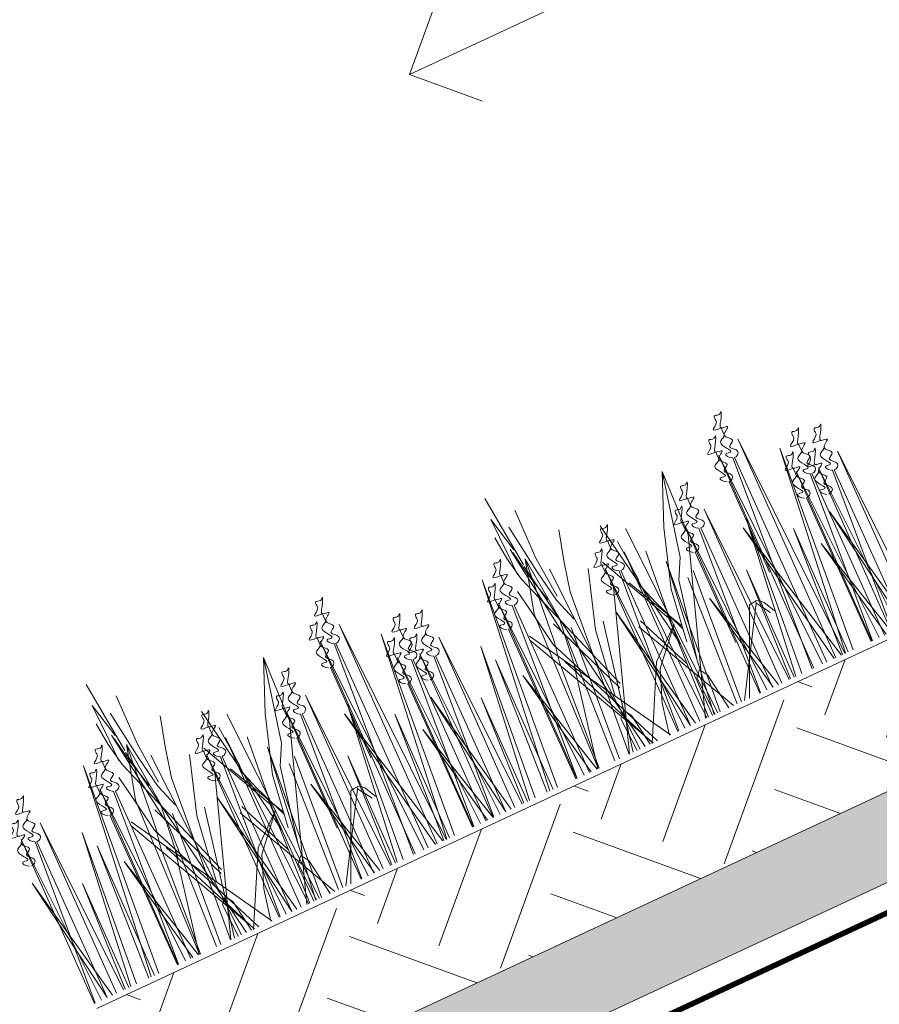
# Model space of a CAD drawing. Units: millimetres. Extents: x 3342 to 51190, y -1254 to 18611.
# Drawn here: x 9346 to 9502, y 11165 to 11345 of the extents above; entities that cross this region are included whole.
import ezdxf
from ezdxf import colors
from ezdxf.entities.mleader import LeaderData, LeaderLine
from ezdxf.math import Vec2, Vec3

# ---------------------------------------------------------------- set-up
doc = ezdxf.new("R2010")
doc.units = ezdxf.units.MM
doc.linetypes.add('DASHED', pattern=[7, 5, -2, 0])
doc.layers.get('0').update_dxf_attribs({"lineweight": 9})
doc.layers.get('Defpoints').update_dxf_attribs({"color": 8, "lineweight": 0})
for name, color, linetype, lineweight in [('Геотекстиль 250 гр', 251, 'DASHED', 9), ('Грунт насыпной', 35, 'Continuous', 9), ('Озеление', 7, 'Continuous', 15)]:
    doc.layers.add(name, color=color, linetype=linetype, lineweight=lineweight)
doc.styles.add('GOST-2.304_Type-B', font='txt')

# ---------------------------------------------------------------- blocks, each defined once
blk = doc.blocks.new('*U102')
at = {"true_color": 0x642165}
h = blk.add_hatch(dxfattribs=at)
h.set_pattern_fill('HOUND', color=219, scale=1.5, angle=20)
h.paths.add_polyline_path([(37.9, 15), (37.9, 0), (997.9, 0), (997.9, 15)])
at = {"layer": 'Defpoints'}
blk.add_lwpolyline([(37.9, 15), (997.9, 15), (997.9, 0), (37.9, 0)], close=True, dxfattribs=at)
blk = doc.blocks.new('*U101')
at = {"layer": 'Озеление', "color": 124}
for p, q in [((-66.99, 39.35), (-68.27, 53.21)), ((13.01, 39.35), (11.73, 53.21)), ((-68.88, 49.31), (-67.41, 42.57)), ((-68.74, 42.03), (-68.88, 49.31)), ((-64.2, 49.02), (-64.41, 39.47)), ((11.26, 42.03), (11.12, 49.31)), ((11.12, 49.31), (12.59, 42.57)), ((15.8, 49.02), (15.59, 39.47)), ((-66.49, 46.64), (-65.29, 37.14)), ((13.51, 46.64), (14.71, 37.14)), ((-69.26, 41.65), (-69.64, 45.99)), ((10.74, 41.65), (10.36, 45.99)), ((-36.96, 44.06), (-40.99, 34.68)), ((-40.57, 28.56), (-36.96, 44.06)), ((-37.49, 31.66), (-36.96, 44.06)), ((43.04, 44.06), (39.01, 34.68)), ((39.43, 28.56), (43.04, 44.06)), ((42.51, 31.66), (43.04, 44.06)), ((-68.44, 37.19), (-69.26, 41.65)), ((-68.74, 38.11), (-68.74, 42.03)), ((-68, 42.89), (-65.72, 24.84)), ((-67, 37.4), (-67.82, 42.18)), ((-60.1, 36.56), (-58.49, 42.37)), ((11.56, 37.19), (10.74, 41.65)), ((11.26, 38.11), (11.26, 42.03)), ((12, 42.89), (14.28, 24.84)), ((13, 37.4), (12.18, 42.18)), ((19.9, 36.56), (21.51, 42.37)), ((-66.25, 40.21), (-69.03, 30.39)), ((-67.81, 24.38), (-66.25, 40.21)), ((-65.16, 27.85), (-66.25, 40.21)), ((-64.41, 39.47), (-63.84, 31.57)), ((-47.2, 14.29), (-51.35, 39.9)), ((13.75, 40.21), (10.97, 30.39)), ((12.19, 24.38), (13.75, 40.21)), ((14.84, 27.85), (13.75, 40.21)), ((15.59, 39.47), (16.16, 31.57)), ((32.8, 14.29), (28.65, 39.9)), ((-60.89, 0), (-66.99, 38.98)), ((19.11, 0), (13.01, 38.98)), ((-60.19, 12.34), (-68.44, 37.19)), ((-65.66, 31.76), (-67, 37.4)), ((-65.29, 37.14), (-64.26, 30.95)), ((-61.94, 0), (-63.02, 36.59)), ((-61.4, 31.28), (-60.1, 36.56)), ((-49.7, 35.95), (-49.14, 28.05)), ((-46.29, 0), (-47.39, 37.51)), ((19.81, 12.34), (11.56, 37.19)), ((14.34, 31.76), (13, 37.4)), ((14.71, 37.14), (15.74, 30.95)), ((18.06, 0), (16.98, 36.59)), ((18.6, 31.28), (19.9, 36.56)), ((30.3, 35.95), (30.86, 28.05)), ((33.71, 0), (32.61, 37.51)), ((-70.05, 35.4), (-69.36, 31.47)), ((-40.99, 34.68), (-44.49, 23.98)), ((9.95, 35.4), (10.64, 31.47)), ((39.01, 34.68), (35.51, 23.98)), ((-56.63, 33.77), (-60.13, 23.06)), ((-47.12, 19.35), (-53.74, 33.67)), ((23.37, 33.77), (19.87, 23.06)), ((32.88, 19.35), (26.26, 33.67)), ((-69.36, 31.47), (-68.22, 23.93)), ((-64.26, 30.95), (-62.79, 26.46)), ((-64.1, 0), (-61.4, 31.28)), ((-47.15, 17.7), (-45.76, 32.2)), ((-40.64, 22.91), (-37.49, 31.66)), ((10.64, 31.47), (11.78, 23.93)), ((15.74, 30.95), (17.21, 26.46)), ((15.9, 0), (18.6, 31.28)), ((32.85, 17.7), (34.24, 32.2)), ((39.36, 22.91), (42.51, 31.66)), ((-69.03, 30.39), (-70.33, 0.21)), ((-64.08, 0), (-53.87, 28.74)), ((10.97, 30.39), (9.67, 0.21)), ((15.92, 0), (26.13, 28.74)), ((-55.83, 0), (-71.44, 27.12)), ((-60.58, 11.67), (-66.59, 27.31)), ((-66.48, 17.45), (-65.16, 27.85)), ((-45.53, 17.02), (-50.95, 28.23)), ((-49.55, 27.43), (-48.09, 22.93)), ((-42.58, 24.84), (-40.57, 28.56)), ((24.17, 0), (8.56, 27.12)), ((19.42, 11.67), (13.41, 27.31)), ((13.52, 17.45), (14.84, 27.85)), ((34.47, 17.02), (29.05, 28.23)), ((30.45, 27.43), (31.91, 22.93)), ((37.42, 24.84), (39.43, 28.56)), ((-59.28, 0), (-71.73, 26.44)), ((20.72, 0), (8.27, 26.44)), ((-68.55, 20.48), (-67.81, 24.38)), ((-68.22, 23.93), (-58.46, 0)), ((-63.29, 0), (-58.21, 23.92)), ((-44.49, 23.98), (-45.96, 14.08)), ((-45.61, 10.55), (-42.58, 24.84)), ((11.45, 20.48), (12.19, 24.38)), ((11.78, 23.93), (21.54, 0)), ((16.71, 0), (21.79, 23.92)), ((35.51, 23.98), (34.04, 14.08)), ((34.39, 10.55), (37.42, 24.84)), ((-60.13, 23.06), (-61.97, 10.66)), ((-48.78, 0), (-40.64, 22.91)), ((-48.09, 22.93), (-45.6, 16.54)), ((19.87, 23.06), (18.03, 10.66)), ((31.22, 0), (39.36, 22.91)), ((31.91, 22.93), (34.4, 16.54)), ((-70.15, 0), (-68.55, 20.48)), ((-67.61, 20.2), (-59.35, 0)), ((-43.21, 0), (-52.73, 20.21)), ((-51.97, 21.12), (-47.63, 10.51)), ((9.85, 0), (11.45, 20.48)), ((12.39, 20.2), (20.65, 0)), ((36.79, 0), (27.27, 20.21)), ((28.03, 21.12), (32.37, 10.51)), ((-70.38, 0), (-66.37, 18.82)), ((9.62, 0), (13.63, 18.82)), ((-61.67, 7.59), (-62.75, 6.45)), ((-60.76, 6.17), (-61.67, 7.59)), ((-46.03, 8.51), (-47.12, 7.37)), ((-47.12, 7.37), (-46.88, 0)), ((-45.12, 7.09), (-46.03, 8.51)), ((18.33, 7.59), (17.25, 6.45)), ((19.24, 6.17), (18.33, 7.59)), ((33.97, 8.51), (32.88, 7.37)), ((32.88, 7.37), (33.12, 0)), ((34.88, 7.09), (33.97, 8.51)), ((-62.75, 6.45), (-62.54, 0)), ((-59.89, 0), (-60.76, 6.17)), ((-44.13, 0), (-45.12, 7.09)), ((17.25, 6.45), (17.46, 0)), ((20.11, 0), (19.24, 6.17)), ((35.87, 0), (34.88, 7.09))]:
    blk.add_line(p, q, dxfattribs=at)
at = {"layer": 'Озеление', "color": 94}
for p, q in [((-23.89, 46.71), (-23.9, 45.16)), ((56.11, 46.71), (56.1, 45.16)), ((-26.64, 43.14), (-26.66, 41.6)), ((-22.65, 0), (-21.96, 43.65)), ((-21.96, 43.65), (-20.84, 0)), ((53.36, 43.14), (53.34, 41.6)), ((57.35, 0), (58.04, 43.65)), ((58.04, 43.65), (59.16, 0)), ((-27.06, 0), (-26.38, 42.35)), ((-26.38, 42.35), (-25.29, 0)), ((52.94, 0), (53.62, 42.35)), ((53.62, 42.35), (54.71, 0)), ((-80.03, 0), (-74.97, 40.05)), ((-74.97, 40.05), (-78.49, 0)), ((-27.38, 0), (-24.27, 40.9)), ((-23.95, 40.8), (-24.47, 0)), ((-0.03, 0), (5.03, 40.05)), ((5.03, 40.05), (1.51, 0)), ((52.62, 0), (55.73, 40.9)), ((56.05, 40.8), (55.53, 0)), ((-71.57, 39.31), (-71.59, 37.76)), ((-34.86, 37.69), (-34.88, 36.14)), ((-20.69, 0), (-15.76, 38.85)), ((-15.76, 38.85), (-19.19, 0)), ((-12.37, 38.1), (-12.38, 36.55)), ((8.43, 39.31), (8.41, 37.76)), ((45.14, 37.69), (45.12, 36.14)), ((59.31, 0), (64.24, 38.85)), ((64.24, 38.85), (60.81, 0)), ((67.63, 38.1), (67.62, 36.55)), ((-26.71, 37.24), (-26.97, 19.23)), ((53.29, 37.24), (53.03, 19.23)), ((-74.64, 0), (-74.06, 34.95)), ((-74.32, 35.74), (-74.34, 34.2)), ((-74.06, 34.95), (-73.14, 0)), ((-37.61, 34.13), (-37.63, 32.58)), ((-33.5, 0), (-32.93, 34.63)), ((-32.93, 34.63), (-32.02, 0)), ((-15.12, 34.53), (-15.14, 32.99)), ((5.36, 0), (5.94, 34.95)), ((5.68, 35.74), (5.66, 34.2)), ((5.94, 34.95), (6.86, 0)), ((42.39, 34.13), (42.37, 32.58)), ((46.5, 0), (47.07, 34.63)), ((47.07, 34.63), (47.98, 0)), ((64.88, 34.53), (64.86, 32.99)), ((-91.44, 0), (-90.9, 32.64)), ((-90.9, 32.64), (-90.03, 0)), ((-87.03, 0), (-86.47, 33.93)), ((-86.47, 33.93), (-85.58, 0)), ((-74.57, 0), (-71.96, 33.49)), ((-71.63, 33.4), (-72.07, 0)), ((-54.35, 0), (-53.81, 32.45)), ((-54.07, 33.24), (-54.09, 31.7)), ((-53.81, 32.45), (-52.95, 0)), ((-49.94, 0), (-49.39, 33.75)), ((-49.39, 33.75), (-48.5, 0)), ((-37.9, 0), (-37.35, 33.34)), ((-37.35, 33.34), (-36.47, 0)), ((-15.42, 0), (-14.86, 33.75)), ((-15.28, 0), (-12.75, 32.29)), ((-14.86, 33.75), (-13.97, 0)), ((-11.44, 0), (-10.9, 32.64)), ((-10.9, 32.64), (-10.03, 0)), ((-7.03, 0), (-6.47, 33.93)), ((-6.47, 33.93), (-5.58, 0)), ((5.43, 0), (8.04, 33.49)), ((8.37, 33.4), (7.93, 0)), ((25.65, 0), (26.19, 32.45)), ((25.93, 33.24), (25.91, 31.7)), ((26.19, 32.45), (27.05, 0)), ((30.06, 0), (30.61, 33.75)), ((30.61, 33.75), (31.5, 0)), ((42.1, 0), (42.65, 33.34)), ((42.65, 33.34), (43.53, 0)), ((64.58, 0), (65.14, 33.75)), ((64.72, 0), (67.25, 32.29)), ((65.14, 33.75), (66.03, 0)), ((68.56, 0), (69.1, 32.64)), ((69.1, 32.64), (69.97, 0)), ((72.97, 0), (73.53, 33.93)), ((73.53, 33.93), (74.42, 0)), ((-91.25, 0), (-88.79, 31.18)), ((-88.47, 31.09), (-88.88, 0)), ((-54.15, 0), (-51.7, 31)), ((-51.38, 30.9), (-51.79, 0)), ((-37.75, 0), (-35.24, 31.88)), ((-34.92, 31.79), (-35.34, 0)), ((-12.43, 32.2), (-12.85, 0)), ((-11.25, 0), (-8.79, 31.18)), ((-8.47, 31.09), (-8.88, 0)), ((25.85, 0), (28.3, 31)), ((28.62, 30.9), (28.21, 0)), ((42.25, 0), (44.76, 31.88)), ((45.08, 31.79), (44.66, 0)), ((67.57, 32.2), (67.15, 0)), ((68.75, 0), (71.21, 31.18)), ((71.53, 31.09), (71.12, 0)), ((-84.14, 0), (-80.28, 29.14)), ((-80.28, 29.14), (-82.97, 0)), ((-74.39, 29.84), (-74.79, 0)), ((-47.03, 0), (-43.19, 28.95)), ((-43.19, 28.95), (-45.87, 0)), ((-30.67, 0), (-26.73, 29.83)), ((-26.73, 29.83), (-29.47, 0)), ((-4.14, 0), (-0.28, 29.14)), ((-0.28, 29.14), (-2.97, 0)), ((5.61, 29.84), (5.21, 0)), ((32.97, 0), (36.81, 28.95)), ((36.81, 28.95), (34.13, 0)), ((49.33, 0), (53.27, 29.83)), ((53.27, 29.83), (50.53, 0)), ((-37.68, 28.22), (-37.94, 10.21)), ((-22.96, 0), (-27.93, 28.54)), ((-27.93, 28.54), (-21.49, 0)), ((-15.19, 28.63), (-15.57, 0)), ((42.32, 28.22), (42.06, 10.21)), ((52.07, 28.54), (58.51, 0)), ((57.04, 0), (52.07, 28.54)), ((64.81, 28.63), (64.43, 0)), ((-80.54, 0), (-78.88, 25.8)), ((-78.88, 25.8), (-79.37, 0)), ((-63.98, 25.32), (-66.08, 0)), ((-39.44, 25.32), (-41.55, 0)), ((-0.54, 0), (1.12, 25.8)), ((1.12, 25.8), (0.63, 0)), ((16.02, 25.32), (13.92, 0)), ((40.56, 25.32), (38.45, 0)), ((-88.88, 0), (-92.45, 24.62)), ((-92.45, 24.62), (-87.83, 0)), ((-66.96, 0), (-65.43, 24.59)), ((-51.82, 0), (-55.36, 24.43)), ((-55.36, 24.43), (-50.78, 0)), ((-42.42, 0), (-40.89, 24.59)), ((-21.28, 0), (-19.67, 24.59)), ((-19.67, 24.59), (-20.15, 0)), ((-12.45, 24.62), (-7.83, 0)), ((-8.88, 0), (-12.45, 24.62)), ((13.04, 0), (14.57, 24.59)), ((24.64, 24.43), (29.22, 0)), ((28.18, 0), (24.64, 24.43)), ((37.58, 0), (39.11, 24.59)), ((58.72, 0), (60.33, 24.59)), ((60.33, 24.59), (59.85, 0)), ((67.55, 24.62), (72.17, 0)), ((71.12, 0), (67.55, 24.62)), ((-85.28, 0), (-84.19, 20.67)), ((-84.19, 20.67), (-84.51, 0)), ((-71.71, 0), (-75.61, 21.14)), ((-75.61, 21.14), (-70.56, 0)), ((-48.19, 0), (-47.1, 20.48)), ((-47.1, 20.48), (-47.42, 0)), ((-31.77, 0), (-30.64, 21.36)), ((-30.64, 21.36), (-30.98, 0)), ((-12.54, 0), (-16.26, 19.93)), ((-16.26, 19.93), (-11.44, 0)), ((-5.28, 0), (-4.19, 20.67)), ((-4.19, 20.67), (-4.51, 0)), ((4.39, 21.14), (9.44, 0)), ((8.29, 0), (4.39, 21.14)), ((31.81, 0), (32.9, 20.48)), ((32.9, 20.48), (32.58, 0)), ((48.23, 0), (49.36, 21.36)), ((49.36, 21.36), (49.02, 0)), ((63.74, 19.93), (68.56, 0)), ((67.46, 0), (63.74, 19.93)), ((-46.69, 17.96), (-52.49, 13.1)), ((-52.41, 11.7), (-46.69, 17.96)), ((-35.25, 0), (-38.9, 19.53)), ((-38.9, 19.53), (-34.16, 0)), ((33.31, 17.96), (27.51, 13.1)), ((27.59, 11.7), (33.31, 17.96)), ((41.1, 19.53), (45.84, 0)), ((44.75, 0), (41.1, 19.53)), ((-31.58, 15.15), (-40.96, 0)), ((-40, 0), (-32.81, 15.38)), ((-32.81, 15.38), (-32.12, 15.46)), ((-32.12, 15.46), (-31.45, 15.51)), ((-31.45, 15.51), (-31.58, 15.15)), ((-29.9, 12.49), (-31.58, 15.15)), ((-31.45, 15.51), (-30.9, 15.37)), ((-30.9, 15.37), (-30.19, 14.64)), ((-30.19, 14.64), (-29.71, 13.65)), ((48.42, 15.15), (39.04, 0)), ((40, 0), (47.19, 15.38)), ((47.19, 15.38), (47.88, 15.46)), ((47.88, 15.46), (48.55, 15.51)), ((48.55, 15.51), (48.42, 15.15)), ((50.1, 12.49), (48.42, 15.15)), ((48.55, 15.51), (49.1, 15.37)), ((49.1, 15.37), (49.81, 14.64)), ((49.81, 14.64), (50.29, 13.65)), ((-52.49, 13.1), (-59.52, 0)), ((-29.71, 13.65), (-29.12, 12.46)), ((27.51, 13.1), (20.48, 0)), ((50.29, 13.65), (50.88, 12.46)), ((-54.72, 5.88), (-52.41, 11.7)), ((25.28, 5.88), (27.59, 11.7)), ((-56.01, 0), (-54.72, 5.88)), ((23.99, 0), (25.28, 5.88))]:
    blk.add_line(p, q, dxfattribs=at)
at = {"layer": 'Озеление'}
for p, q in [((-23.93, 42.99), (-23.93, 42.84)), ((56.07, 42.99), (56.07, 42.84)), ((-26.68, 39.42), (-26.69, 39.28)), ((53.32, 39.42), (53.31, 39.28)), ((-71.61, 35.58), (-71.61, 35.44)), ((-12.41, 34.38), (-12.41, 34.23)), ((8.39, 35.58), (8.39, 35.44)), ((67.59, 34.38), (67.59, 34.23)), ((-88.45, 33.27), (-88.45, 33.13)), ((-34.9, 33.97), (-34.9, 33.83)), ((-8.45, 33.27), (-8.45, 33.13)), ((45.1, 33.97), (45.1, 33.83)), ((71.55, 33.27), (71.55, 33.13)), ((-74.37, 32.02), (-74.37, 31.88)), ((-15.16, 30.81), (-15.16, 30.67)), ((5.63, 32.02), (5.63, 31.88)), ((64.84, 30.81), (64.84, 30.67)), ((-91.2, 29.71), (-91.2, 29.57)), ((-54.12, 29.52), (-54.12, 29.38)), ((-37.65, 30.4), (-37.66, 30.26)), ((-11.2, 29.71), (-11.2, 29.57)), ((25.88, 29.52), (25.88, 29.38)), ((42.35, 30.4), (42.34, 30.26)), ((68.8, 29.71), (68.8, 29.57))]:
    blk.add_line(p, q, dxfattribs=at)
at = {"layer": 'Озеление', "color": 5}
for p, q in [((-51.32, 36.81), (-51.34, 35.26)), ((28.68, 36.81), (28.66, 35.26)), ((-51.36, 33.09), (-51.36, 32.94)), ((28.64, 33.09), (28.64, 32.94))]:
    blk.add_line(p, q, dxfattribs=at)
for points, knots in [([(-23.89, 46.71), (-24.65, 46.76), (-26.19, 46.86), (-23.97, 47.75), (-24.25, 48.62), (-24.13, 49.51), (-23.24, 48.78), (-22.31, 49.97), (-23.29, 47.89), (-24.52, 46.5), (-21.69, 46.6), (-25.12, 45.27), (-21.94, 43.81), (-24.86, 42.96), (-22.21, 41.8), (-23.4, 40.74), (-23.95, 40.8)], [0, 0, 0, 0, 5.95153, 12.086864, 14.822061, 16.701721, 20.379468, 22.659782, 29.187568, 34.393255, 39.17949, 45.721438, 52.794428, 57.844855, 64.568841, 69.693696, 69.693696, 69.693696, 69.693696]), ([(56.11, 46.71), (55.35, 46.76), (53.81, 46.86), (56.03, 47.75), (55.75, 48.62), (55.87, 49.51), (56.76, 48.78), (57.69, 49.97), (56.71, 47.89), (55.48, 46.5), (58.31, 46.6), (54.88, 45.27), (58.06, 43.81), (55.14, 42.96), (57.79, 41.8), (56.6, 40.74), (56.05, 40.8)], [0, 0, 0, 0, 5.95153, 12.086864, 14.822061, 16.701721, 20.379468, 22.659782, 29.187568, 34.393255, 39.17949, 45.721438, 52.794428, 57.844855, 64.568841, 69.693696, 69.693696, 69.693696, 69.693696]), ([(-26.64, 43.14), (-27.4, 43.19), (-28.95, 43.29), (-26.72, 44.18), (-27.01, 45.05), (-26.88, 45.95), (-26, 45.21), (-25.06, 46.4), (-26.05, 44.32), (-27.28, 42.93), (-24.44, 43.04), (-27.88, 41.71), (-24.7, 40.25), (-27.62, 39.4), (-24.97, 38.23), (-26.16, 37.17), (-26.71, 37.24)], [0, 0, 0, 0, 5.95153, 12.086864, 14.822061, 16.701721, 20.379468, 22.659782, 29.187568, 34.393255, 39.17949, 45.721438, 52.794428, 57.844855, 64.568841, 69.693696, 69.693696, 69.693696, 69.693696]), ([(-24.27, 40.9), (-24.89, 41.17), (-25.77, 42.42), (-22.98, 41.5), (-26.29, 44.55), (-24.24, 44.84), (-23.93, 45.19), (-23.9, 45.22)], [70.689968, 70.689968, 70.689968, 70.689968, 76.538635, 80.225374, 90.284062, 95.700783, 96.270565, 96.270565, 96.270565, 96.270565]), ([(53.36, 43.14), (52.6, 43.19), (51.05, 43.29), (53.28, 44.18), (52.99, 45.05), (53.12, 45.95), (54, 45.21), (54.94, 46.4), (53.95, 44.32), (52.72, 42.93), (55.56, 43.04), (52.12, 41.71), (55.3, 40.25), (52.38, 39.4), (55.03, 38.23), (53.84, 37.17), (53.29, 37.24)], [0, 0, 0, 0, 5.95153, 12.086864, 14.822061, 16.701721, 20.379468, 22.659782, 29.187568, 34.393255, 39.17949, 45.721438, 52.794428, 57.844855, 64.568841, 69.693696, 69.693696, 69.693696, 69.693696]), ([(55.73, 40.9), (55.11, 41.17), (54.23, 42.42), (57.02, 41.5), (53.71, 44.55), (55.76, 44.84), (56.07, 45.19), (56.1, 45.22)], [70.689968, 70.689968, 70.689968, 70.689968, 76.538635, 80.225374, 90.284062, 95.700783, 96.270565, 96.270565, 96.270565, 96.270565]), ([(-71.57, 39.31), (-72.33, 39.35), (-73.88, 39.45), (-71.65, 40.35), (-71.93, 41.22), (-71.81, 42.11), (-70.93, 41.37), (-69.99, 42.57), (-70.98, 40.49), (-72.2, 39.09), (-69.37, 39.2), (-72.81, 37.87), (-69.63, 36.41), (-72.54, 35.56), (-69.89, 34.39), (-71.08, 33.34), (-71.63, 33.4)], [0, 0, 0, 0, 5.95153, 12.086864, 14.822061, 16.701721, 20.379468, 22.659782, 29.187568, 34.393255, 39.17949, 45.721438, 52.794428, 57.844855, 64.568841, 69.693696, 69.693696, 69.693696, 69.693696]), ([(-27.03, 37.33), (-27.65, 37.61), (-28.52, 38.86), (-25.74, 37.94), (-29.04, 40.98), (-26.99, 41.27), (-26.68, 41.62), (-26.66, 41.66)], [70.689968, 70.689968, 70.689968, 70.689968, 76.538635, 80.225374, 90.284062, 95.700783, 96.270565, 96.270565, 96.270565, 96.270565]), ([(8.43, 39.31), (7.67, 39.35), (6.12, 39.45), (8.35, 40.35), (8.07, 41.22), (8.19, 42.11), (9.07, 41.37), (10.01, 42.57), (9.02, 40.49), (7.8, 39.09), (10.63, 39.2), (7.19, 37.87), (10.37, 36.41), (7.46, 35.56), (10.11, 34.39), (8.92, 33.34), (8.37, 33.4)], [0, 0, 0, 0, 5.95153, 12.086864, 14.822061, 16.701721, 20.379468, 22.659782, 29.187568, 34.393255, 39.17949, 45.721438, 52.794428, 57.844855, 64.568841, 69.693696, 69.693696, 69.693696, 69.693696]), ([(52.97, 37.33), (52.35, 37.61), (51.48, 38.86), (54.26, 37.94), (50.96, 40.98), (53.01, 41.27), (53.32, 41.62), (53.34, 41.66)], [70.689968, 70.689968, 70.689968, 70.689968, 76.538635, 80.225374, 90.284062, 95.700783, 96.270565, 96.270565, 96.270565, 96.270565]), ([(-88.4, 37), (-89.17, 37.04), (-90.71, 37.14), (-88.49, 38.04), (-88.77, 38.9), (-88.64, 39.8), (-87.76, 39.06), (-86.83, 40.26), (-87.81, 38.18), (-89.04, 36.78), (-86.2, 36.89), (-89.64, 35.56), (-86.46, 34.1), (-89.38, 33.25), (-86.73, 32.08), (-87.92, 31.02), (-88.47, 31.09)], [0, 0, 0, 0, 5.95153, 12.086864, 14.822061, 16.701721, 20.379468, 22.659782, 29.187568, 34.393255, 39.17949, 45.721438, 52.794428, 57.844855, 64.568841, 69.693696, 69.693696, 69.693696, 69.693696]), ([(-51.32, 36.81), (-52.08, 36.86), (-53.63, 36.96), (-51.4, 37.85), (-51.68, 38.72), (-51.56, 39.61), (-50.68, 38.88), (-49.74, 40.07), (-50.73, 37.99), (-51.95, 36.6), (-49.12, 36.7), (-52.56, 35.37), (-49.38, 33.91), (-52.29, 33.06), (-49.64, 31.9), (-50.83, 30.84), (-51.38, 30.9)], [0, 0, 0, 0, 5.95153, 12.086864, 14.822061, 16.701721, 20.379468, 22.659782, 29.187568, 34.393255, 39.17949, 45.721438, 52.794428, 57.844855, 64.568841, 69.693696, 69.693696, 69.693696, 69.693696]), ([(-34.86, 37.69), (-35.62, 37.74), (-37.17, 37.84), (-34.94, 38.73), (-35.22, 39.6), (-35.1, 40.5), (-34.22, 39.76), (-33.28, 40.95), (-34.27, 38.87), (-35.49, 37.48), (-32.66, 37.59), (-36.1, 36.26), (-32.92, 34.8), (-35.83, 33.95), (-33.18, 32.78), (-34.37, 31.72), (-34.92, 31.79)], [0, 0, 0, 0, 5.95153, 12.086864, 14.822061, 16.701721, 20.379468, 22.659782, 29.187568, 34.393255, 39.17949, 45.721438, 52.794428, 57.844855, 64.568841, 69.693696, 69.693696, 69.693696, 69.693696]), ([(-12.37, 38.1), (-13.13, 38.15), (-14.67, 38.25), (-12.45, 39.14), (-12.73, 40.01), (-12.61, 40.9), (-11.72, 40.17), (-10.79, 41.36), (-11.77, 39.28), (-13, 37.89), (-10.16, 38), (-13.6, 36.66), (-10.42, 35.2), (-13.34, 34.35), (-10.69, 33.19), (-11.88, 32.13), (-12.43, 32.2)], [0, 0, 0, 0, 5.95153, 12.086864, 14.822061, 16.701721, 20.379468, 22.659782, 29.187568, 34.393255, 39.17949, 45.721438, 52.794428, 57.844855, 64.568841, 69.693696, 69.693696, 69.693696, 69.693696]), ([(-8.4, 37), (-9.17, 37.04), (-10.71, 37.14), (-8.49, 38.04), (-8.77, 38.9), (-8.64, 39.8), (-7.76, 39.06), (-6.83, 40.26), (-7.81, 38.18), (-9.04, 36.78), (-6.2, 36.89), (-9.64, 35.56), (-6.46, 34.1), (-9.38, 33.25), (-6.73, 32.08), (-7.92, 31.02), (-8.47, 31.09)], [0, 0, 0, 0, 5.95153, 12.086864, 14.822061, 16.701721, 20.379468, 22.659782, 29.187568, 34.393255, 39.17949, 45.721438, 52.794428, 57.844855, 64.568841, 69.693696, 69.693696, 69.693696, 69.693696]), ([(28.68, 36.81), (27.92, 36.86), (26.37, 36.96), (28.6, 37.85), (28.32, 38.72), (28.44, 39.61), (29.32, 38.88), (30.26, 40.07), (29.27, 37.99), (28.05, 36.6), (30.88, 36.7), (27.44, 35.37), (30.62, 33.91), (27.71, 33.06), (30.36, 31.9), (29.17, 30.84), (28.62, 30.9)], [0, 0, 0, 0, 5.95153, 12.086864, 14.822061, 16.701721, 20.379468, 22.659782, 29.187568, 34.393255, 39.17949, 45.721438, 52.794428, 57.844855, 64.568841, 69.693696, 69.693696, 69.693696, 69.693696]), ([(45.14, 37.69), (44.38, 37.74), (42.83, 37.84), (45.06, 38.73), (44.78, 39.6), (44.9, 40.5), (45.78, 39.76), (46.72, 40.95), (45.73, 38.87), (44.51, 37.48), (47.34, 37.59), (43.9, 36.26), (47.08, 34.8), (44.17, 33.95), (46.82, 32.78), (45.63, 31.72), (45.08, 31.79)], [0, 0, 0, 0, 5.95153, 12.086864, 14.822061, 16.701721, 20.379468, 22.659782, 29.187568, 34.393255, 39.17949, 45.721438, 52.794428, 57.844855, 64.568841, 69.693696, 69.693696, 69.693696, 69.693696]), ([(67.63, 38.1), (66.87, 38.15), (65.33, 38.25), (67.55, 39.14), (67.27, 40.01), (67.39, 40.9), (68.28, 40.17), (69.21, 41.36), (68.23, 39.28), (67, 37.89), (69.84, 38), (66.4, 36.66), (69.58, 35.2), (66.66, 34.35), (69.31, 33.19), (68.12, 32.13), (67.57, 32.2)], [0, 0, 0, 0, 5.95153, 12.086864, 14.822061, 16.701721, 20.379468, 22.659782, 29.187568, 34.393255, 39.17949, 45.721438, 52.794428, 57.844855, 64.568841, 69.693696, 69.693696, 69.693696, 69.693696]), ([(71.6, 37), (70.83, 37.04), (69.29, 37.14), (71.51, 38.04), (71.23, 38.9), (71.36, 39.8), (72.24, 39.06), (73.17, 40.26), (72.19, 38.18), (70.96, 36.78), (73.8, 36.89), (70.36, 35.56), (73.54, 34.1), (70.62, 33.25), (73.27, 32.08), (72.08, 31.02), (71.53, 31.09)], [0, 0, 0, 0, 5.95153, 12.086864, 14.822061, 16.701721, 20.379468, 22.659782, 29.187568, 34.393255, 39.17949, 45.721438, 52.794428, 57.844855, 64.568841, 69.693696, 69.693696, 69.693696, 69.693696]), ([(-74.32, 35.74), (-75.09, 35.79), (-76.63, 35.89), (-74.41, 36.78), (-74.69, 37.65), (-74.56, 38.55), (-73.68, 37.81), (-72.75, 39), (-73.73, 36.92), (-74.96, 35.53), (-72.12, 35.64), (-75.56, 34.31), (-72.38, 32.85), (-75.3, 32), (-72.65, 30.83), (-73.84, 29.77), (-74.39, 29.84)], [0, 0, 0, 0, 5.95153, 12.086864, 14.822061, 16.701721, 20.379468, 22.659782, 29.187568, 34.393255, 39.17949, 45.721438, 52.794428, 57.844855, 64.568841, 69.693696, 69.693696, 69.693696, 69.693696]), ([(-71.96, 33.49), (-72.58, 33.77), (-73.45, 35.02), (-70.67, 34.1), (-73.97, 37.15), (-71.92, 37.43), (-71.61, 37.79), (-71.59, 37.82)], [70.689968, 70.689968, 70.689968, 70.689968, 76.538635, 80.225374, 90.284062, 95.700783, 96.270565, 96.270565, 96.270565, 96.270565]), ([(5.68, 35.74), (4.91, 35.79), (3.37, 35.89), (5.59, 36.78), (5.31, 37.65), (5.44, 38.55), (6.32, 37.81), (7.25, 39), (6.27, 36.92), (5.04, 35.53), (7.88, 35.64), (4.44, 34.31), (7.62, 32.85), (4.7, 32), (7.35, 30.83), (6.16, 29.77), (5.61, 29.84)], [0, 0, 0, 0, 5.95153, 12.086864, 14.822061, 16.701721, 20.379468, 22.659782, 29.187568, 34.393255, 39.17949, 45.721438, 52.794428, 57.844855, 64.568841, 69.693696, 69.693696, 69.693696, 69.693696]), ([(8.04, 33.49), (7.42, 33.77), (6.55, 35.02), (9.33, 34.1), (6.03, 37.15), (8.08, 37.43), (8.39, 37.79), (8.41, 37.82)], [70.689968, 70.689968, 70.689968, 70.689968, 76.538635, 80.225374, 90.284062, 95.700783, 96.270565, 96.270565, 96.270565, 96.270565]), ([(-91.16, 33.43), (-91.92, 33.48), (-93.47, 33.58), (-91.24, 34.47), (-91.52, 35.34), (-91.4, 36.24), (-90.52, 35.5), (-89.58, 36.69), (-90.57, 34.61), (-91.8, 33.22), (-88.96, 33.33), (-92.4, 32), (-89.22, 30.54), (-92.14, 29.69), (-89.48, 28.52), (-90.68, 27.46), (-91.23, 27.53)], [0, 0, 0, 0, 5.95153, 12.086864, 14.822061, 16.701721, 20.379468, 22.659782, 29.187568, 34.393255, 39.17949, 45.721438, 52.794428, 57.844855, 64.568841, 69.693696, 69.693696, 69.693696, 69.693696]), ([(-54.07, 33.24), (-54.84, 33.29), (-56.38, 33.39), (-54.16, 34.29), (-54.44, 35.15), (-54.31, 36.05), (-53.43, 35.31), (-52.5, 36.51), (-53.48, 34.43), (-54.71, 33.03), (-51.87, 33.14), (-55.31, 31.81), (-52.13, 30.35), (-55.05, 29.5), (-52.4, 28.33), (-53.59, 27.27), (-54.14, 27.34)], [0, 0, 0, 0, 5.95153, 12.086864, 14.822061, 16.701721, 20.379468, 22.659782, 29.187568, 34.393255, 39.17949, 45.721438, 52.794428, 57.844855, 64.568841, 69.693696, 69.693696, 69.693696, 69.693696]), ([(-37.61, 34.13), (-38.37, 34.18), (-39.92, 34.28), (-37.7, 35.17), (-37.98, 36.04), (-37.85, 36.93), (-36.97, 36.19), (-36.03, 37.39), (-37.02, 35.31), (-38.25, 33.91), (-35.41, 34.02), (-38.85, 32.69), (-35.67, 31.23), (-38.59, 30.38), (-35.94, 29.21), (-37.13, 28.16), (-37.68, 28.22)], [0, 0, 0, 0, 5.95153, 12.086864, 14.822061, 16.701721, 20.379468, 22.659782, 29.187568, 34.393255, 39.17949, 45.721438, 52.794428, 57.844855, 64.568841, 69.693696, 69.693696, 69.693696, 69.693696]), ([(-35.24, 31.88), (-35.86, 32.16), (-36.74, 33.41), (-33.95, 32.49), (-37.26, 35.53), (-35.21, 35.82), (-34.9, 36.17), (-34.87, 36.21)], [70.689968, 70.689968, 70.689968, 70.689968, 76.538635, 80.225374, 90.284062, 95.700783, 96.270565, 96.270565, 96.270565, 96.270565]), ([(-15.12, 34.53), (-15.88, 34.58), (-17.43, 34.68), (-15.2, 35.58), (-15.48, 36.44), (-15.36, 37.34), (-14.48, 36.6), (-13.54, 37.8), (-14.53, 35.72), (-15.76, 34.32), (-12.92, 34.43), (-16.36, 33.1), (-13.18, 31.64), (-16.1, 30.79), (-13.44, 29.62), (-14.64, 28.56), (-15.19, 28.63)], [0, 0, 0, 0, 5.95153, 12.086864, 14.822061, 16.701721, 20.379468, 22.659782, 29.187568, 34.393255, 39.17949, 45.721438, 52.794428, 57.844855, 64.568841, 69.693696, 69.693696, 69.693696, 69.693696]), ([(-12.75, 32.29), (-13.37, 32.56), (-14.24, 33.81), (-11.46, 32.89), (-14.77, 35.94), (-12.72, 36.23), (-12.41, 36.58), (-12.38, 36.62)], [70.689968, 70.689968, 70.689968, 70.689968, 76.538635, 80.225374, 90.284062, 95.700783, 96.270565, 96.270565, 96.270565, 96.270565]), ([(-11.16, 33.43), (-11.92, 33.48), (-13.47, 33.58), (-11.24, 34.47), (-11.52, 35.34), (-11.4, 36.24), (-10.52, 35.5), (-9.58, 36.69), (-10.57, 34.61), (-11.8, 33.22), (-8.96, 33.33), (-12.4, 32), (-9.22, 30.54), (-12.14, 29.69), (-9.48, 28.52), (-10.68, 27.46), (-11.23, 27.53)], [0, 0, 0, 0, 5.95153, 12.086864, 14.822061, 16.701721, 20.379468, 22.659782, 29.187568, 34.393255, 39.17949, 45.721438, 52.794428, 57.844855, 64.568841, 69.693696, 69.693696, 69.693696, 69.693696]), ([(25.93, 33.24), (25.16, 33.29), (23.62, 33.39), (25.84, 34.29), (25.56, 35.15), (25.69, 36.05), (26.57, 35.31), (27.5, 36.51), (26.52, 34.43), (25.29, 33.03), (28.13, 33.14), (24.69, 31.81), (27.87, 30.35), (24.95, 29.5), (27.6, 28.33), (26.41, 27.27), (25.86, 27.34)], [0, 0, 0, 0, 5.95153, 12.086864, 14.822061, 16.701721, 20.379468, 22.659782, 29.187568, 34.393255, 39.17949, 45.721438, 52.794428, 57.844855, 64.568841, 69.693696, 69.693696, 69.693696, 69.693696]), ([(42.39, 34.13), (41.63, 34.18), (40.08, 34.28), (42.3, 35.17), (42.02, 36.04), (42.15, 36.93), (43.03, 36.19), (43.97, 37.39), (42.98, 35.31), (41.75, 33.91), (44.59, 34.02), (41.15, 32.69), (44.33, 31.23), (41.41, 30.38), (44.06, 29.21), (42.87, 28.16), (42.32, 28.22)], [0, 0, 0, 0, 5.95153, 12.086864, 14.822061, 16.701721, 20.379468, 22.659782, 29.187568, 34.393255, 39.17949, 45.721438, 52.794428, 57.844855, 64.568841, 69.693696, 69.693696, 69.693696, 69.693696]), ([(44.76, 31.88), (44.14, 32.16), (43.26, 33.41), (46.05, 32.49), (42.74, 35.53), (44.79, 35.82), (45.1, 36.17), (45.13, 36.21)], [70.689968, 70.689968, 70.689968, 70.689968, 76.538635, 80.225374, 90.284062, 95.700783, 96.270565, 96.270565, 96.270565, 96.270565]), ([(64.88, 34.53), (64.12, 34.58), (62.57, 34.68), (64.8, 35.58), (64.52, 36.44), (64.64, 37.34), (65.52, 36.6), (66.46, 37.8), (65.47, 35.72), (64.24, 34.32), (67.08, 34.43), (63.64, 33.1), (66.82, 31.64), (63.9, 30.79), (66.56, 29.62), (65.36, 28.56), (64.81, 28.63)], [0, 0, 0, 0, 5.95153, 12.086864, 14.822061, 16.701721, 20.379468, 22.659782, 29.187568, 34.393255, 39.17949, 45.721438, 52.794428, 57.844855, 64.568841, 69.693696, 69.693696, 69.693696, 69.693696]), ([(67.25, 32.29), (66.63, 32.56), (65.76, 33.81), (68.54, 32.89), (65.23, 35.94), (67.28, 36.23), (67.59, 36.58), (67.62, 36.62)], [70.689968, 70.689968, 70.689968, 70.689968, 76.538635, 80.225374, 90.284062, 95.700783, 96.270565, 96.270565, 96.270565, 96.270565]), ([(68.84, 33.43), (68.08, 33.48), (66.53, 33.58), (68.76, 34.47), (68.48, 35.34), (68.6, 36.24), (69.48, 35.5), (70.42, 36.69), (69.43, 34.61), (68.2, 33.22), (71.04, 33.33), (67.6, 32), (70.78, 30.54), (67.86, 29.69), (70.52, 28.52), (69.32, 27.46), (68.77, 27.53)], [0, 0, 0, 0, 5.95153, 12.086864, 14.822061, 16.701721, 20.379468, 22.659782, 29.187568, 34.393255, 39.17949, 45.721438, 52.794428, 57.844855, 64.568841, 69.693696, 69.693696, 69.693696, 69.693696]), ([(-88.79, 31.18), (-89.41, 31.46), (-90.28, 32.71), (-87.5, 31.79), (-90.81, 34.84), (-88.76, 35.12), (-88.45, 35.48), (-88.42, 35.51)], [70.689968, 70.689968, 70.689968, 70.689968, 76.538635, 80.225374, 90.284062, 95.700783, 96.270565, 96.270565, 96.270565, 96.270565]), ([(-74.71, 29.93), (-75.33, 30.21), (-76.2, 31.46), (-73.42, 30.54), (-76.73, 33.58), (-74.68, 33.87), (-74.37, 34.22), (-74.34, 34.26)], [70.689968, 70.689968, 70.689968, 70.689968, 76.538635, 80.225374, 90.284062, 95.700783, 96.270565, 96.270565, 96.270565, 96.270565]), ([(-51.7, 31), (-52.32, 31.27), (-53.2, 32.52), (-50.41, 31.6), (-53.72, 34.65), (-51.67, 34.94), (-51.36, 35.29), (-51.33, 35.32)], [70.689968, 70.689968, 70.689968, 70.689968, 76.538635, 80.225374, 90.284062, 95.700783, 96.270565, 96.270565, 96.270565, 96.270565]), ([(-8.79, 31.18), (-9.41, 31.46), (-10.28, 32.71), (-7.5, 31.79), (-10.81, 34.84), (-8.76, 35.12), (-8.45, 35.48), (-8.42, 35.51)], [70.689968, 70.689968, 70.689968, 70.689968, 76.538635, 80.225374, 90.284062, 95.700783, 96.270565, 96.270565, 96.270565, 96.270565]), ([(5.29, 29.93), (4.67, 30.21), (3.8, 31.46), (6.58, 30.54), (3.27, 33.58), (5.32, 33.87), (5.63, 34.22), (5.66, 34.26)], [70.689968, 70.689968, 70.689968, 70.689968, 76.538635, 80.225374, 90.284062, 95.700783, 96.270565, 96.270565, 96.270565, 96.270565]), ([(28.3, 31), (27.68, 31.27), (26.8, 32.52), (29.59, 31.6), (26.28, 34.65), (28.33, 34.94), (28.64, 35.29), (28.67, 35.32)], [70.689968, 70.689968, 70.689968, 70.689968, 76.538635, 80.225374, 90.284062, 95.700783, 96.270565, 96.270565, 96.270565, 96.270565]), ([(71.21, 31.18), (70.59, 31.46), (69.72, 32.71), (72.5, 31.79), (69.19, 34.84), (71.24, 35.12), (71.55, 35.48), (71.58, 35.51)], [70.689968, 70.689968, 70.689968, 70.689968, 76.538635, 80.225374, 90.284062, 95.700783, 96.270565, 96.270565, 96.270565, 96.270565]), ([(-38, 28.32), (-38.62, 28.59), (-39.49, 29.84), (-36.71, 28.92), (-40.02, 31.97), (-37.97, 32.26), (-37.66, 32.61), (-37.63, 32.64)], [70.689968, 70.689968, 70.689968, 70.689968, 76.538635, 80.225374, 90.284062, 95.700783, 96.270565, 96.270565, 96.270565, 96.270565]), ([(-15.51, 28.72), (-16.13, 29), (-17, 30.25), (-14.22, 29.33), (-17.52, 32.38), (-15.47, 32.66), (-15.16, 33.02), (-15.14, 33.05)], [70.689968, 70.689968, 70.689968, 70.689968, 76.538635, 80.225374, 90.284062, 95.700783, 96.270565, 96.270565, 96.270565, 96.270565]), ([(42, 28.32), (41.38, 28.59), (40.51, 29.84), (43.29, 28.92), (39.98, 31.97), (42.03, 32.26), (42.34, 32.61), (42.37, 32.64)], [70.689968, 70.689968, 70.689968, 70.689968, 76.538635, 80.225374, 90.284062, 95.700783, 96.270565, 96.270565, 96.270565, 96.270565]), ([(64.49, 28.72), (63.87, 29), (63, 30.25), (65.78, 29.33), (62.48, 32.38), (64.53, 32.66), (64.84, 33.02), (64.86, 33.05)], [70.689968, 70.689968, 70.689968, 70.689968, 76.538635, 80.225374, 90.284062, 95.700783, 96.270565, 96.270565, 96.270565, 96.270565]), ([(-91.55, 27.62), (-92.17, 27.9), (-93.04, 29.15), (-90.26, 28.23), (-93.56, 31.27), (-91.51, 31.56), (-91.2, 31.91), (-91.18, 31.95)], [70.689968, 70.689968, 70.689968, 70.689968, 76.538635, 80.225374, 90.284062, 95.700783, 96.270565, 96.270565, 96.270565, 96.270565]), ([(-54.46, 27.43), (-55.08, 27.71), (-55.95, 28.96), (-53.17, 28.04), (-56.48, 31.09), (-54.43, 31.37), (-54.12, 31.72), (-54.09, 31.76)], [70.689968, 70.689968, 70.689968, 70.689968, 76.538635, 80.225374, 90.284062, 95.700783, 96.270565, 96.270565, 96.270565, 96.270565]), ([(-11.55, 27.62), (-12.17, 27.9), (-13.04, 29.15), (-10.26, 28.23), (-13.56, 31.27), (-11.51, 31.56), (-11.2, 31.91), (-11.18, 31.95)], [70.689968, 70.689968, 70.689968, 70.689968, 76.538635, 80.225374, 90.284062, 95.700783, 96.270565, 96.270565, 96.270565, 96.270565]), ([(25.54, 27.43), (24.92, 27.71), (24.05, 28.96), (26.83, 28.04), (23.52, 31.09), (25.57, 31.37), (25.88, 31.72), (25.91, 31.76)], [70.689968, 70.689968, 70.689968, 70.689968, 76.538635, 80.225374, 90.284062, 95.700783, 96.270565, 96.270565, 96.270565, 96.270565]), ([(68.45, 27.62), (67.83, 27.9), (66.96, 29.15), (69.74, 28.23), (66.44, 31.27), (68.49, 31.56), (68.8, 31.91), (68.82, 31.95)], [70.689968, 70.689968, 70.689968, 70.689968, 76.538635, 80.225374, 90.284062, 95.700783, 96.270565, 96.270565, 96.270565, 96.270565])]:
    blk.add_open_spline(points, degree=3, knots=knots, dxfattribs=at)
blk = doc.blocks.new('_Open90')
at = {"color": 0, "linetype": 'ByBlock', "lineweight": -2}
for p, q in [((-0.5, 0.5), (0, 0)), ((0, 0), (-1, 0)), ((0, 0), (-0.5, -0.5))]:
    blk.add_line(p, q, dxfattribs=at)

msp = doc.modelspace()

# ---------------------------------------------------------------- hatches: boundary and pattern name
at = {"layer": 'Грунт насыпной'}
h = msp.add_hatch(dxfattribs=at)
h.set_pattern_fill('EARTH', color=256, scale=5, angle=70)
h.set_pattern_definition([(70, (5216.355, -3477.435), (-18.9761, 40.69438), [31.75, -31.75]), (70, (5205.167, -3473.362), (-18.9761, 40.69438), [31.75, -31.75]), (70, (5193.98, -3469.29), (-18.9761, 40.69438), [31.75, -31.75]), (160, (5191.607, -3464.203), (-40.69438, -18.9761), [31.75, -31.75]), (160, (5195.68, -3453.015), (-40.69438, -18.9761), [31.75, -31.75]), (160, (5199.75, -3441.827), (-40.69438, -18.9761), [31.75, -31.75])])
h.paths.add_polyline_path([(10229.97, 11570.421), (9359.914, 11164.707), (9370.48, 11142.05), (10240.535, 11547.763)])
h = msp.add_hatch(dxfattribs=at)
h.set_pattern_fill('GRASS', color=256, scale=1.5, angle=25)
h.set_pattern_definition([(115, (17051.939, 5802.487), (-35.80229, 13.03097), [7.14375, -46.73779]), (70, (17051.94, 5802.487), (-35.80229, 13.03097), [7.14375, -30.95625]), (160, (17051.94, 5802.487), (-13.03097, -35.80229), [7.14375, -30.95625])])
h.paths.add_polyline_path([(9463.456, 10942.662), (9617.528, 11014.507, 0.4142136), (9629.62, 11047.73), (9566.228, 11183.676, 0.4142136), (9533.004, 11195.769), (9378.932, 11123.923)])

# ---------------------------------------------------------------- linework, layer by layer
at = {"layer": 'Геотекстиль 250 гр', "ltscale": 2, "const_width": 1}
msp.add_lwpolyline([(9378.932, 11123.923), (9533.004, 11195.769, -0.4142136), (9566.228, 11183.676), (9629.62, 11047.73, -0.4142136), (9617.528, 11014.507), (9463.456, 10942.662)], format="xyb", dxfattribs=at)
at = {"layer": 'Грунт насыпной'}
msp.add_lwpolyline([(9359.914, 11164.707), (10229.97, 11570.421)], dxfattribs=at)

# ---------------------------------------------------------------- block references
at = {"rotation": 25}
for name, p in [('*U101', (9442.364, 11204.258)), ('*U102', (9342.467, 11112.436))]:
    msp.add_blockref(name, p, dxfattribs=at)

# ---------------------------------------------------------------- leaders
ml = msp.add_multileader_mtext('Standard')
ml.set_content('направление ската', color=256, style='GOST-2.304_Type-B')
ml.set_leader_properties(color=256, linetype='ByLayer', lineweight=-1)
ml.set_arrow_properties(name='OPEN90')
ml.build(insert=Vec2(0, 0))
ml.multileader.update_dxf_attribs({"has_dogleg": 0, "text_left_attachment_type": 6, "text_right_attachment_type": 6, "arrow_head_size": 20})
ctx = ml.context
ctx.base_point, ctx.char_height, ctx.arrow_head_size, ctx.landing_gap_size, ctx.plane_origin, ctx.plane_x_axis, ctx.plane_y_axis = Vec3(9454.917, 11352.369), 22.5, 20, 12, Vec3(9416.793, 11334.593), Vec3(0.9063204, 0.4225912), Vec3(-0.4225912, 0.9063204)
ctx.left_attachment, ctx.right_attachment = 6, 6
notes = []
notes.append((ctx, [(0, (1, 1, 0), (9447.667, 11348.988), (0.9063204, 0.4225912), 8, [(0, [(9416.793, 11334.593)], 0, [])])]))
ctx.mtext.insert, ctx.mtext.text_direction, ctx.mtext.rotation, ctx.mtext.flow_direction = Vec3(9453.432, 11383.95), Vec3(0.9063204, 0.4225912), 0.4363024, 5
for ctx, leaders in notes:
    for number, flags, end, landing, length, lines in leaders:
        leader = LeaderData()
        leader.index, (leader.has_last_leader_line, leader.has_dogleg_vector, leader.attachment_direction) = number, flags
        leader.last_leader_point, leader.dogleg_vector, leader.dogleg_length = Vec3(end), Vec3(landing), length
        for number, points, colour, breaks in lines:
            line = LeaderLine()
            line.index, line.vertices, line.color, line.breaks = number, Vec3.list(points), colors.encode_raw_color(colour), breaks
            leader.lines.append(line)
        ctx.leaders.append(leader)

doc.saveas('drawing.dxf')
